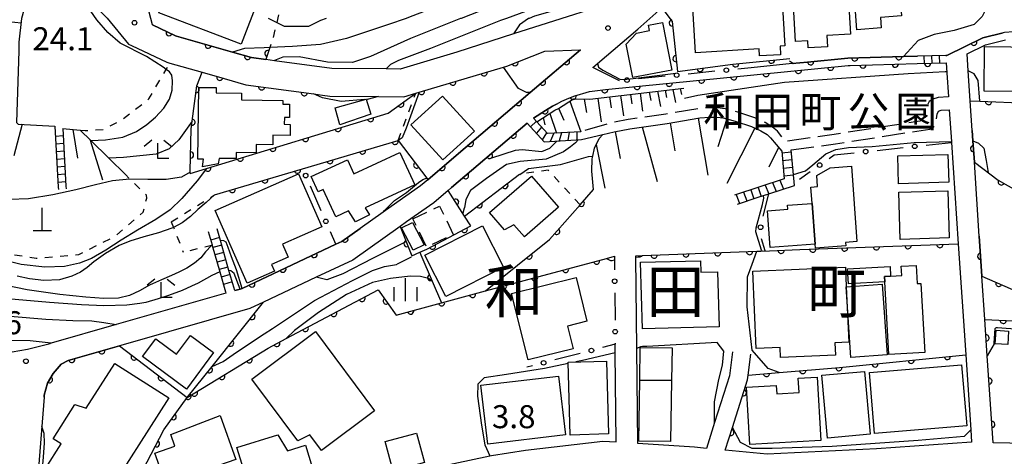
# Model space of a CAD drawing. Extents: x -20001 to -18000, y 99000 to 100501.
# Drawn here: x -19315 to -19155, y 99115 to 99187 of the extents above; entities that cross this region are included whole.
import ezdxf
from ezdxf.enums import TextEntityAlignment as Align

# ---------------------------------------------------------------- set-up
doc = ezdxf.new("R2010")
doc.units = 0
for name, pattern in [('E', [5, 3.75, -1.25]), ('G', [3.75, 2.5, -1.25]), ('I', [2.5, 1.25, -1.25])]:
    doc.linetypes.add(name, pattern=pattern)
for name, color, linetype in [('2101000', 3, 'Continuous'), ('2106000', 3, 'E'), ('2214000', 3, 'Continuous'), ('2214990', 3, 'Continuous'), ('3001000', 3, 'Continuous'), ('3003000', 2, 'G'), ('4201000', 3, 'Continuous'), ('6101110', 2, 'Continuous'), ('6101990', 2, 'Continuous'), ('6110000', 4, 'Continuous'), ('6130000', 4, 'Continuous'), ('6130990', 4, 'Continuous'), ('6301000', 2, 'I'), ('6333000', 2, 'Continuous'), ('6334000', 2, 'Continuous'), ('7101000', 4, 'Continuous'), ('7102000', 2, 'Continuous'), ('7312000', 4, 'Continuous'), ('8114000', 5, 'Continuous'), ('8162000', 4, 'Continuous')]:
    doc.layers.add(name, color=color, linetype=linetype)
doc.layers.get('0').off()
doc.styles.add('PlotAnnotation', font='txt')
doc.styles.add('ROMANS', font='romans')

# ---------------------------------------------------------------- blocks, each defined once
blk = doc.blocks.new('420100')
at = {"layer": '4201000'}
for points in [[(0, 0), (0, 1.5)], [(0.6, 0), (-0.6, 0)]]:
    blk.add_lwpolyline(points, dxfattribs=at)
blk = doc.blocks.new('633300')
at = {"layer": '6333000'}
for points in [[(-0.4, 0.6), (-0.9, 0.2)], [(0.72, -0.6), (0, -0.6), (0, 0.4)], [(0.4, 0.6), (0.9, 0.2)]]:
    blk.add_lwpolyline(points, dxfattribs=at)
blk = doc.blocks.new('633400')
at = {"layer": '6334000'}
for points in [[(0, -0.75), (0, 0.75)], [(-0.75, -0.75), (-0.75, 0.15)], [(0.75, -0.75), (0.75, 0.15)]]:
    blk.add_lwpolyline(points, dxfattribs=at)
blk = doc.blocks.new('731200')
at = {"layer": '7312000'}
blk.add_circle((0, 0), 0.15, dxfattribs=at)
blk = doc.blocks.new('M07')
blk.add_arc((0, 0), 0.5, 180, 0)

msp = doc.modelspace()

# ---------------------------------------------------------------- linework, layer by layer
at = {"layer": '2101000', "flags": 128}
for points in [[(-19213.93, 99190.9), (-19234.83, 99184.19), (-19244.03, 99181.24), (-19253.31, 99178.47), (-19255.56, 99178.49), (-19264.42, 99178.56), (-19273.75, 99179.83), (-19275.17, 99180.02), (-19277.47, 99180.34), (-19280.57, 99181.22), (-19289.68, 99183.81), (-19289.88, 99183.9), (-19293.63, 99185.66), (-19294.76, 99190.07)], [(-19217.56, 99176.55), (-19221.9, 99178.74), (-19221.13, 99179.39), (-19214.57, 99184.97), (-19210.66, 99188.43), (-19210.46, 99188.61)], [(-19302.03, 99187.79), (-19301.02, 99186.75), (-19297.51, 99182.51), (-19297.05, 99182.29)], [(-19138.72, 99182.45), (-19141.65, 99183.71), (-19146.37, 99184.88), (-19150.48, 99184.77), (-19154.9, 99184.44), (-19155.11, 99184.39), (-19158.4, 99183.55), (-19164.27, 99180.69), (-19164.41, 99180.68), (-19169.07, 99180.56), (-19171.33, 99180.5), (-19180.4, 99180.25), (-19186.95, 99179.6), (-19189.44, 99179.35), (-19196.13, 99178.69)], [(-19160.14, 99168.49), (-19160.46, 99173.28), (-19160.78, 99178.16), (-19160.97, 99180.96), (-19157.98, 99182.41), (-19154.74, 99183.24)], [(-19297.05, 99182.29), (-19291.26, 99179.58)], [(-19291.26, 99179.58), (-19290.77, 99179.44), (-19285.53, 99177.95), (-19281.93, 99176.92), (-19278.4, 99175.92), (-19267.36, 99174.42), (-19265.92, 99174.22), (-19264.74, 99174.06), (-19256.81, 99173.99), (-19252.67, 99173.96), (-19250.75, 99174.53), (-19250.19, 99174.7), (-19236.48, 99178.79), (-19235.93, 99178.96), (-19231.77, 99180.58), (-19229.74, 99181.37), (-19223.91, 99181.62), (-19232.11, 99174.64), (-19244.14, 99164.41), (-19248.78, 99160.45), (-19249.97, 99159.45), (-19254.73, 99156.09), (-19256.07, 99155.14), (-19259.82, 99152.5), (-19262.79, 99150.41), (-19263.75, 99149.95), (-19278.99, 99142.73), (-19279.36, 99142.63), (-19280.23, 99142.38)], [(-19226.18, 99173.59), (-19225.02, 99174.04), (-19222.45, 99174.84), (-19219.83, 99175.12), (-19180.33, 99179.06), (-19180.02, 99179.06), (-19169.08, 99179.36), (-19164.38, 99179.48), (-19164.27, 99177.87), (-19164, 99173.92)], [(-19227.82, 99172.74), (-19226.96, 99173.26), (-19226.18, 99173.59)], [(-19227.82, 99172.74), (-19228.46, 99172.43), (-19229.62, 99171.71), (-19231.55, 99170.46)], [(-19163.87, 99171.84), (-19163.52, 99166.68), (-19163.51, 99166.51), (-19162.41, 99149.99), (-19161.2, 99131.95), (-19160.38, 99119.7), (-19160.25, 99117.68), (-19175.71, 99116.64), (-19193.5, 99115.76), (-19200.35, 99116.41), (-19199.18, 99120.11), (-19196.73, 99127.86), (-19196.63, 99128.63), (-19196.2, 99132.03)], [(-19232.58, 99169.65), (-19244.91, 99159.16), (-19245.48, 99158.68), (-19247.82, 99156.68), (-19252.23, 99153.57), (-19253.29, 99152.82), (-19261.01, 99147.37), (-19266.95, 99144.56), (-19275.53, 99140.5), (-19277.75, 99139.45), (-19297.64, 99133.77), (-19298.98, 99133.39), (-19307.33, 99131.01), (-19308.48, 99130.39), (-19309.78, 99128.91), (-19310.72, 99127.33), (-19311.25, 99125.38), (-19311.27, 99125.04), (-19312.38, 99110.76), (-19312.96, 99103.35), (-19302.9, 99103.21), (-19292.86, 99104.81)], [(-19134.65, 99115.75), (-19135.64, 99115.99), (-19143.71, 99116.96), (-19143.85, 99116.98), (-19151.3, 99117.51), (-19156.74, 99117.62), (-19157.69, 99131.78), (-19158.08, 99137.67), (-19158.55, 99144.76), (-19158.98, 99151.23), (-19159.79, 99163.33), (-19160.02, 99166.79), (-19160.14, 99168.49)], [(-19382.58, 99148.66), (-19379.36, 99146.49), (-19371.45, 99141.15), (-19368.71, 99141.49), (-19345.58, 99129.54), (-19344.5, 99129.11), (-19343.09, 99128.91), (-19341.94, 99129.01), (-19335.1, 99130.62), (-19332.6, 99131.05), (-19331.25, 99131.22), (-19330.33, 99131.33), (-19326.74, 99131.5), (-19319.04, 99132), (-19313.96, 99132.84), (-19310.3, 99133.8)], [(-19199.18, 99132.41), (-19199.67, 99128.51), (-19202.08, 99120.9), (-19203.41, 99116.7), (-19205.36, 99116.88), (-19214.6, 99117.5), (-19214.76, 99132.98), (-19214.91, 99147.78), (-19214.91, 99148.05)], [(-19281.67, 99141.97), (-19299.54, 99136.87), (-19310.12, 99133.85), (-19310.3, 99133.8)], [(-19274.91, 99108.16), (-19268.01, 99109.65), (-19254.73, 99112.06), (-19238.71, 99115.46), (-19238.41, 99115.52), (-19232.86, 99116.4), (-19220.26, 99117.88), (-19218.1, 99117.74), (-19218.25, 99132.28), (-19218.26, 99133.65)]]:
    msp.add_lwpolyline(points, dxfattribs=at)
at = {"layer": '2106000', "flags": 128}
for points in [[(-19164, 99173.92), (-19165.68, 99173.84), (-19166.53, 99173.57), (-19167.13, 99173.19), (-19167.82, 99171.8), (-19168.07, 99170.54), (-19168.3, 99170.21), (-19168.65, 99169.99), (-19182.63, 99167.81), (-19190.52, 99166.71), (-19191.86, 99168.34), (-19192.63, 99169.01), (-19193.84, 99169.77), (-19195.52, 99170.51), (-19198.28, 99171.44), (-19200.37, 99172.01), (-19201.61, 99172.17), (-19203, 99172.18), (-19204.66, 99172.03), (-19210.05, 99171.14), (-19216.14, 99170.25), (-19218.78, 99169.73), (-19223.85, 99168.27)], [(-19189.63, 99165.3), (-19182.41, 99166.3), (-19167.02, 99168.69), (-19166.46, 99169), (-19166.16, 99169.37), (-19165.83, 99171.14), (-19165.6, 99171.6), (-19165.19, 99171.78), (-19163.87, 99171.84)], [(-19223.78, 99166.98), (-19220.31, 99167.8)]]:
    msp.add_lwpolyline(points, dxfattribs=at)
at = {"layer": '2214000', "flags": 128}
for points in [[(-19164.41, 99180.68), (-19169.07, 99180.56)], [(-19169.08, 99179.36), (-19164.38, 99179.48)], [(-19223.85, 99168.27), (-19229.31, 99167.96), (-19231.04, 99169.89), (-19231.55, 99170.46)], [(-19309.5, 99169.18), (-19308.96, 99159.25), (-19308.94, 99158.87)], [(-19308.23, 99168.79), (-19307.72, 99159.42), (-19307.69, 99158.94)], [(-19232.58, 99169.65), (-19229.86, 99166.63), (-19223.78, 99166.98)], [(-19191.16, 99165.09), (-19190.74, 99160.59), (-19198.83, 99157.95)], [(-19198.35, 99156.49), (-19195, 99157.58), (-19193.25, 99158.15), (-19189.1, 99159.51), (-19189.63, 99165.3)], [(-19284.53, 99152.03), (-19283.9, 99149.83), (-19283.88, 99149.75), (-19282.67, 99145.47), (-19281.73, 99142.19), (-19281.67, 99141.97)], [(-19280.23, 99142.38), (-19281.17, 99145.67), (-19282.55, 99150.55), (-19283.09, 99152.44)]]:
    msp.add_lwpolyline(points, dxfattribs=at)
at = {"layer": '2214990', "flags": 128}
for points in [[(-19167.99, 99180.59), (-19167.98, 99179.39)], [(-19166.74, 99180.62), (-19166.73, 99179.42)], [(-19165.49, 99180.65), (-19165.48, 99179.45)], [(-19231.11, 99169.96), (-19232.07, 99169.08)], [(-19230.27, 99169.03), (-19231.11, 99168.01)], [(-19308.16, 99167.57), (-19309.41, 99167.5)], [(-19229.44, 99168.1), (-19230.14, 99166.94)], [(-19228.25, 99168.02), (-19228.85, 99166.69)], [(-19227.01, 99168.1), (-19227.41, 99166.77)], [(-19225.76, 99168.17), (-19225.97, 99166.85)], [(-19224.51, 99168.24), (-19224.54, 99166.93)], [(-19308.09, 99166.32), (-19309.34, 99166.26)], [(-19308.02, 99165.08), (-19309.27, 99165.01)], [(-19191.13, 99164.83), (-19189.61, 99164.99)], [(-19307.96, 99163.83), (-19309.2, 99163.76)], [(-19307.89, 99162.58), (-19309.14, 99162.51)], [(-19191.02, 99163.58), (-19189.49, 99163.74)], [(-19190.9, 99162.34), (-19189.37, 99162.48)], [(-19307.82, 99161.33), (-19309.07, 99161.26)], [(-19190.79, 99161.09), (-19189.26, 99161.26)], [(-19307.75, 99160.08), (-19309, 99160.02)], [(-19195.01, 99159.19), (-19194.51, 99157.74)], [(-19193.83, 99159.58), (-19193.25, 99158.15)], [(-19192.64, 99159.97), (-19192.04, 99158.55)], [(-19191.45, 99160.36), (-19190.88, 99158.93)], [(-19198.58, 99158.03), (-19198.05, 99156.58)], [(-19197.39, 99158.42), (-19196.81, 99156.99)], [(-19196.2, 99158.81), (-19195.67, 99157.36)], [(-19282.68, 99151.02), (-19284.13, 99150.6)], [(-19282.34, 99149.81), (-19283.78, 99149.4)], [(-19282, 99148.61), (-19283.44, 99148.2)], [(-19281.66, 99147.41), (-19283.1, 99147)], [(-19281.32, 99146.21), (-19282.76, 99145.8)], [(-19280.97, 99145), (-19282.42, 99144.59)], [(-19280.63, 99143.8), (-19282.07, 99143.39)]]:
    msp.add_lwpolyline(points, dxfattribs=at)
at = {"layer": '3001000', "flags": 128}
for points in [[(-19277.13, 99205.93), (-19279.35, 99200.09), (-19277.4, 99199.35), (-19280.67, 99191.3), (-19276.36, 99189.88), (-19279.17, 99182.5), (-19292.56, 99187.6), (-19284.51, 99208.74), (-19277.13, 99205.93)], [(-19188.9, 99182.95), (-19189.56, 99194.56), (-19180.63, 99195.11), (-19179.96, 99184.16), (-19183.82, 99183.93), (-19183.71, 99182.09), (-19186.85, 99181.9), (-19186.92, 99183.04), (-19188.9, 99182.95)], [(-19172.2, 99194.51), (-19171.65, 99187.14), (-19175.07, 99186.89), (-19174.95, 99185.17), (-19178.9, 99184.88), (-19179.57, 99193.96), (-19172.2, 99194.51)], [(-19191.19, 99191.33), (-19190.65, 99182.25), (-19191.43, 99182.2), (-19191.35, 99180.81), (-19194.78, 99180.6), (-19194.84, 99181.74), (-19205.18, 99181.12), (-19205.72, 99190.33), (-19200.85, 99190.62), (-19200.89, 99191.41), (-19194.19, 99191.81), (-19194.15, 99191.15), (-19191.19, 99191.33)], [(-19215.42, 99177.08), (-19216.47, 99182.54), (-19214.8, 99184.33), (-19212.69, 99184.77), (-19212.86, 99185.62), (-19210.55, 99186.06), (-19209.06, 99178.3), (-19215.42, 99177.08)], [(-19158.12, 99182.12), (-19149.56, 99182.04), (-19149.59, 99178.8), (-19146.37, 99178.77), (-19146.41, 99174), (-19151.04, 99174.04), (-19151.03, 99174.82), (-19158.19, 99174.89), (-19158.12, 99182.12)], [(-19272.39, 99173.35), (-19272.4, 99172.74), (-19271.28, 99172.73), (-19271.32, 99170.59), (-19272.13, 99170.6), (-19272.15, 99169.48), (-19271.17, 99169.46), (-19271.2, 99167.66), (-19274, 99167.7), (-19274.02, 99166.12), (-19276.73, 99166.16), (-19276.75, 99164.84), (-19279.98, 99164.88), (-19280, 99163.89), (-19282.78, 99163.93), (-19282.9, 99163.06), (-19285.46, 99162.57), (-19285.33, 99163.77), (-19286.22, 99163.78), (-19286.05, 99175.48), (-19283.22, 99175.44), (-19283.24, 99174.59), (-19279.1, 99174.53), (-19279.12, 99173.45), (-19272.39, 99173.35)], [(-19246.39, 99174.07), (-19241.18, 99168.37), (-19246.31, 99163.69), (-19251.52, 99169.38), (-19246.39, 99174.07)], [(-19263.88, 99172.18), (-19258.8, 99173.56), (-19258.06, 99171.14), (-19263.13, 99169.39), (-19263.88, 99172.18)], [(-19265.81, 99158.83), (-19266.62, 99158.46), (-19267.78, 99160.96), (-19261.86, 99163.7), (-19260.81, 99161.42), (-19253.32, 99164.89), (-19250.87, 99159.6), (-19258.96, 99155.85), (-19258.3, 99154.75), (-19260.57, 99153.59), (-19261.69, 99155.37), (-19263.76, 99154.41), (-19265.81, 99158.83)], [(-19172.25, 99164.32), (-19164.1, 99164.56), (-19163.97, 99160.03), (-19172.12, 99159.78), (-19172.25, 99164.32)], [(-19179.81, 99162.63), (-19178.91, 99150.36), (-19180.77, 99150.22), (-19180.73, 99149.66), (-19185.68, 99149.29), (-19185.73, 99149.96), (-19186.22, 99156.59), (-19186.41, 99159.25), (-19185.32, 99159.33), (-19185.45, 99161.11), (-19183.29, 99162.37), (-19179.81, 99162.63)], [(-19266.02, 99152.79), (-19272.45, 99149.95), (-19271.52, 99147.85), (-19274.26, 99146.64), (-19273.77, 99145.54), (-19278.19, 99143.59), (-19283.42, 99155.42), (-19269.84, 99161.42), (-19266.02, 99152.79)], [(-19227.5, 99155.99), (-19233.05, 99151.14), (-19234.77, 99153.11), (-19236.31, 99152.3), (-19238.75, 99155.09), (-19231.92, 99161.05), (-19227.5, 99155.99)], [(-19164.09, 99158.64), (-19163.87, 99150.97), (-19171.89, 99150.73), (-19172.11, 99158.41), (-19164.09, 99158.64)], [(-19186.22, 99156.59), (-19185.73, 99149.96), (-19193.03, 99149.43), (-19193.46, 99155.39), (-19190.14, 99155.63), (-19190.19, 99156.3), (-19186.22, 99156.59)], [(-19249.4, 99149.86), (-19251.16, 99148.95), (-19253.05, 99152.59), (-19251.29, 99153.5), (-19249.4, 99149.86)], [(-19249.26, 99148.18), (-19239.87, 99152.96), (-19236.45, 99146.22), (-19245.85, 99141.45), (-19249.26, 99148.18)], [(-19214.14, 99147.01), (-19204.4, 99147.26), (-19204.34, 99145.39), (-19201.59, 99145.46), (-19201.36, 99136.49), (-19213.85, 99136.17), (-19214.14, 99147.01)], [(-19174.37, 99143.82), (-19180.3, 99143.49), (-19180.43, 99145.92), (-19173.51, 99146.31), (-19173.42, 99144.74), (-19174.42, 99144.69), (-19174.37, 99143.82)], [(-19167.86, 99132.31), (-19173.71, 99131.99), (-19174.37, 99143.82), (-19174.42, 99144.69), (-19173.42, 99144.74), (-19171.6, 99144.84), (-19171.68, 99146.37), (-19169.26, 99146.5), (-19169.1, 99143.52), (-19168.49, 99143.55), (-19167.86, 99132.31)], [(-19182.49, 99133.88), (-19182.4, 99131.86), (-19191.34, 99131.47), (-19191.41, 99133.11), (-19195.33, 99132.94), (-19195.88, 99145.53), (-19180.79, 99146.2), (-19180.65, 99143.02), (-19180.25, 99133.98), (-19182.49, 99133.88)], [(-19232.45, 99131.11), (-19235.13, 99141.91), (-19224.63, 99144.51), (-19222.87, 99137.4), (-19226.04, 99136.62), (-19225.13, 99132.92), (-19232.45, 99131.11)], [(-19174.79, 99143.42), (-19174.01, 99131.92), (-19179.89, 99131.52), (-19180.65, 99143.02), (-19174.79, 99143.42)], [(-19295.22, 99131.67), (-19293.07, 99134.55), (-19289.7, 99132.04), (-19287.42, 99135.09), (-19283.66, 99132.29), (-19288.1, 99126.35), (-19295.22, 99131.67)], [(-19267.06, 99135.71), (-19257.44, 99122.79), (-19266.07, 99116.35), (-19267.98, 99118.92), (-19269.96, 99117.95), (-19277.44, 99127.98), (-19267.06, 99135.71)], [(-19154.22, 99135.81), (-19154.35, 99133.61), (-19156.39, 99133.73), (-19156.26, 99135.93), (-19154.22, 99135.81)], [(-19209.1, 99127.76), (-19214.26, 99127.83), (-19214.18, 99133.14), (-19209.02, 99133.07), (-19209.1, 99127.76)], [(-19290.97, 99124.95), (-19301.99, 99107.65), (-19311.05, 99113.42), (-19308.49, 99117.44), (-19309.79, 99118.27), (-19306.26, 99123.83), (-19304.39, 99123.24), (-19299.74, 99130.54), (-19290.97, 99124.95)], [(-19225.62, 99118.87), (-19225.93, 99130.76), (-19219.68, 99130.92), (-19219.37, 99119.04), (-19225.62, 99118.87)], [(-19176.87, 99129.05), (-19161.86, 99130.31), (-19161.03, 99120.38), (-19176.05, 99119.13), (-19176.87, 99129.05)], [(-19183.68, 99118.37), (-19184.61, 99128.6), (-19177.66, 99129.23), (-19176.73, 99119), (-19183.68, 99118.37)], [(-19240.13, 99126.98), (-19227.5, 99128.47), (-19226.37, 99118.88), (-19239, 99117.39), (-19240.13, 99126.98)], [(-19209.24, 99117.8), (-19214.4, 99117.87), (-19214.26, 99127.83), (-19209.1, 99127.76), (-19209.24, 99117.8)], [(-19196.87, 99126.64), (-19192.04, 99126.92), (-19191.96, 99125.59), (-19188.31, 99125.81), (-19188.45, 99128.12), (-19185.4, 99128.3), (-19184.79, 99117.98), (-19196.32, 99117.3), (-19196.87, 99126.64)], [(-19289.97, 99106.84), (-19293.23, 99115.9), (-19289.97, 99117.07), (-19290.64, 99118.94), (-19282.59, 99122.07), (-19280.02, 99114.9), (-19282.87, 99113.88), (-19281.98, 99111.41), (-19285.23, 99110.24), (-19284.77, 99108.95), (-19289.97, 99106.84)], [(-19254.4, 99113), (-19255.72, 99117.79), (-19250.65, 99119.18), (-19249.33, 99114.4), (-19254.4, 99113)], [(-19273.2, 99118.91), (-19271.62, 99116.31), (-19268.71, 99117.21), (-19267.06, 99111.85), (-19277.35, 99108.67), (-19279.87, 99116.85), (-19273.2, 99118.91)]]:
    msp.add_lwpolyline(points, close=True, dxfattribs=at)
at = {"layer": '3003000', "flags": 128}
msp.add_lwpolyline([(-19251.21, 99154.08), (-19246.87, 99156.16), (-19244.64, 99151.51), (-19248.98, 99149.43), (-19251.21, 99154.08)], close=True, dxfattribs=at)
at = {"layer": '6101110', "flags": 128}
for points in [[(-19380.25, 99243.18), (-19376.58, 99242.07), (-19372.37, 99238.99), (-19340.8, 99228.91), (-19336.91, 99226.72), (-19330.42, 99222.3), (-19325.53, 99217.74), (-19320.08, 99211.06), (-19316.22, 99206.1), (-19310.83, 99198.59), (-19313.65, 99191.45), (-19314.92, 99186.73), (-19315.37, 99182.83), (-19315.38, 99181.42), (-19315.76, 99169.76), (-19315.51, 99169.51), (-19309.5, 99169.18)], [(-19231.04, 99169.89), (-19228.1, 99171.77), (-19227.49, 99172.07), (-19225.04, 99173.63), (-19222.38, 99173.55), (-19207.1, 99175.37)], [(-19221.81, 99158.85), (-19222.1, 99161.86), (-19222.03, 99163.83), (-19221.92, 99164.3), (-19221.62, 99165.6), (-19220.87, 99167.17), (-19220.31, 99167.8), (-19218.46, 99168.24), (-19215.88, 99168.75), (-19209.81, 99169.63), (-19204.47, 99170.52), (-19202.94, 99170.66), (-19201.72, 99170.65), (-19200.67, 99170.51), (-19198.73, 99169.98), (-19196.07, 99169.09), (-19194.55, 99168.42), (-19193.54, 99167.79), (-19192.96, 99167.28), (-19191.16, 99165.09), (-19190.74, 99160.59)], [(-19308.23, 99168.79), (-19305.37, 99168.5), (-19303.67, 99166.83), (-19300.72, 99163.94), (-19297.95, 99161.22)]]:
    msp.add_lwpolyline(points, dxfattribs=at)
at = {"layer": '6101990', "flags": 128}
for points in [[(-19315.01, 99185.92), (-19319.18, 99186.4)], [(-19207.67, 99175.31), (-19207.46, 99174.33)], [(-19223.3, 99173.58), (-19222.94, 99171.41)], [(-19221.11, 99173.7), (-19220.56, 99169.9)], [(-19219.21, 99173.93), (-19218.92, 99172.16)], [(-19217.43, 99174.14), (-19216.92, 99170.83)], [(-19215.76, 99174.34), (-19215.55, 99172.79)], [(-19214.21, 99174.53), (-19213.85, 99171.61)], [(-19212.75, 99174.7), (-19212.48, 99173.37)], [(-19211.4, 99174.86), (-19210.9, 99172.39)], [(-19210.15, 99175.01), (-19209.91, 99173.86)], [(-19208.91, 99175.16), (-19208.47, 99173.03)], [(-19227.48, 99172.08), (-19226.64, 99170.12)], [(-19225.68, 99173.22), (-19223.85, 99168.27)], [(-19229.99, 99170.56), (-19229.74, 99169.36)], [(-19228.94, 99171.24), (-19227.82, 99168.05)], [(-19204.75, 99170.47), (-19203.17, 99161.19)], [(-19314.81, 99169.47), (-19316.18, 99164.34)], [(-19213.87, 99169.04), (-19211.42, 99160.15)], [(-19209.31, 99169.72), (-19208.58, 99165.16)], [(-19200.08, 99170.35), (-19201.56, 99165.78)], [(-19195.52, 99168.85), (-19200.07, 99159.83)], [(-19306.57, 99168.62), (-19305.84, 99163.94)], [(-19218.26, 99168.28), (-19217.46, 99163.89)], [(-19303.75, 99166.91), (-19301.78, 99160.42)], [(-19221.35, 99166.16), (-19219.97, 99159.08)], [(-19191.67, 99165.71), (-19193.25, 99162.49)]]:
    msp.add_lwpolyline(points, dxfattribs=at)
at = {"layer": '6110000', "flags": 128}
for points in [[(-19210.66, 99188.43), (-19209.02, 99186.21), (-19208.15, 99178.06), (-19199.09, 99179.27), (-19189.85, 99180.2)], [(-19293.63, 99185.66), (-19289.88, 99183.9), (-19289.68, 99183.81), (-19280.57, 99181.22), (-19277.47, 99180.34), (-19275.17, 99180.02)], [(-19164.41, 99180.68), (-19164.27, 99180.69), (-19158.4, 99183.55), (-19155.11, 99184.39)], [(-19274.5, 99181.97), (-19275.17, 99180.02)], [(-19244.14, 99164.41), (-19232.11, 99174.64), (-19223.91, 99181.62)], [(-19252.67, 99173.96), (-19250.75, 99174.53), (-19250.19, 99174.7), (-19236.48, 99178.79), (-19235.93, 99178.96), (-19231.77, 99180.58)], [(-19189.44, 99179.35), (-19186.95, 99179.6), (-19180.4, 99180.25), (-19171.33, 99180.5), (-19169.07, 99180.56)], [(-19227.82, 99172.74), (-19226.96, 99173.26), (-19226.18, 99173.59), (-19225.02, 99174.04), (-19222.45, 99174.84), (-19219.83, 99175.12), (-19180.33, 99179.06), (-19180.02, 99179.06), (-19169.08, 99179.36), (-19164.38, 99179.48)], [(-19287.48, 99161.47), (-19287.47, 99161.86), (-19287.31, 99168.73), (-19287.15, 99169.99), (-19286.41, 99175.73), (-19285.53, 99177.95)], [(-19285.53, 99177.95), (-19281.93, 99176.92), (-19278.4, 99175.92), (-19267.36, 99174.42), (-19265.92, 99174.22)], [(-19287.48, 99161.47), (-19284.81, 99162.28), (-19255.23, 99171.27), (-19250.75, 99174.53)], [(-19231.55, 99170.46), (-19229.62, 99171.71), (-19228.46, 99172.43), (-19227.82, 99172.74)], [(-19160.46, 99173.28), (-19158.87, 99173.22), (-19143.38, 99172.59), (-19140.74, 99168.66), (-19139.43, 99165.52), (-19137.98, 99160.57), (-19145.9, 99154.7), (-19134.23, 99148.72), (-19125.39, 99146.81), (-19115.65, 99144.7)], [(-19244.91, 99159.16), (-19232.58, 99169.65)], [(-19160.14, 99168.49), (-19160.02, 99166.79), (-19159.79, 99163.33)], [(-19283.5, 99157.99), (-19269.16, 99162.24), (-19253.62, 99166.84), (-19248.96, 99160.69), (-19248.78, 99160.45)], [(-19248.78, 99160.45), (-19244.14, 99164.41)], [(-19159.79, 99163.33), (-19155.92, 99160.36), (-19150.67, 99157.4)], [(-19242.79, 99154.53), (-19233.83, 99161.33)], [(-19253.29, 99152.82), (-19251.38, 99148.07), (-19250.09, 99148.63), (-19248.93, 99149.14), (-19241.75, 99152.93), (-19242.79, 99154.53), (-19245.48, 99158.68), (-19244.91, 99159.16)], [(-19239.37, 99142.33), (-19228.97, 99150.69), (-19223.98, 99156.38), (-19221.81, 99158.85)], [(-19280.23, 99142.38), (-19279.36, 99142.63), (-19278.99, 99142.73), (-19263.75, 99149.95), (-19262.79, 99150.41), (-19259.82, 99152.5)], [(-19158.98, 99151.23), (-19158.55, 99144.76)], [(-19214.91, 99148.05), (-19213.81, 99148.09), (-19195.2, 99148.79), (-19194.58, 99148.82), (-19193.12, 99148.87), (-19188.19, 99149.06), (-19162.41, 99149.99)], [(-19292.86, 99104.81), (-19293.1, 99105.67), (-19295.16, 99113.12), (-19291.79, 99119.72), (-19287.97, 99124.98), (-19274.8, 99132.99), (-19271.82, 99134.57), (-19256.84, 99142.5), (-19253.95, 99138.41), (-19246.55, 99140.4), (-19239.37, 99142.33), (-19219.67, 99147.64), (-19218.41, 99148.02)], [(-19250.09, 99148.63), (-19249.91, 99148.21), (-19248.06, 99143.9), (-19246.55, 99140.4)], [(-19158.55, 99144.76), (-19148.94, 99140.58), (-19147.58, 99140.15), (-19141.6, 99138.25), (-19139.66, 99137.58)], [(-19298.98, 99133.39), (-19287.97, 99124.98), (-19283.92, 99130.03), (-19275.53, 99140.5)], [(-19158.08, 99137.67), (-19147.69, 99137.22), (-19147.58, 99140.15)], [(-19156.74, 99117.62), (-19157.69, 99131.78), (-19158.08, 99137.67)], [(-19311.27, 99125.04), (-19311.25, 99125.38), (-19310.72, 99127.33), (-19309.78, 99128.91), (-19308.48, 99130.39), (-19307.33, 99131.01), (-19298.98, 99133.39)], [(-19196.63, 99128.63), (-19191.55, 99129.05), (-19181.72, 99129.85), (-19161.2, 99131.95)], [(-19200.35, 99116.41), (-19199.18, 99120.11), (-19196.73, 99127.86), (-19196.63, 99128.63)]]:
    msp.add_lwpolyline(points, dxfattribs=at)
at = {"layer": '6130000'}
for points in [[(-19196.13, 99178.69), (-19198.31, 99178.47)], [(-19210.13, 99177.29), (-19214.48, 99176.86)], [(-19202.04, 99178.1), (-19206.4, 99177.66)], [(-19175.63, 99165.23), (-19171.36, 99165.68)], [(-19167.64, 99166.07), (-19163.51, 99166.51)], [(-19183.44, 99163.91), (-19182.61, 99164.49), (-19179.36, 99164.83)], [(-19188.27, 99160.53), (-19186.51, 99161.76)], [(-19266.14, 99155.39), (-19267.91, 99159.41)], [(-19194.15, 99154.52), (-19193.25, 99158.15)], [(-19263.75, 99149.95), (-19264.64, 99151.96)], [(-19193.85, 99148.85), (-19194.44, 99150.84)], [(-19218.41, 99148.02), (-19218.4, 99147.4), (-19218.38, 99145.79)], [(-19218.35, 99142.04), (-19218.3, 99137.57)], [(-19218.26, 99133.65), (-19220.34, 99133.11)], [(-19218.26, 99133.83), (-19218.26, 99133.65)], [(-19223.96, 99132.17), (-19228.12, 99131.09)], [(-19231.74, 99130.15), (-19232.65, 99129.91)]]:
    msp.add_lwpolyline(points, dxfattribs=at)
at = {"layer": '6130990'}
for centre in [(-19200.17, 99178.29), (-19216.35, 99176.67), (-19208.26, 99177.48), (-19169.5, 99165.88), (-19177.49, 99165.03), (-19184.98, 99162.83), (-19268.67, 99161.12), (-19265.39, 99153.67), (-19194.6, 99152.7), (-19218.36, 99143.91), (-19218.28, 99135.7), (-19222.15, 99132.64), (-19229.93, 99130.62)]:
    msp.add_circle(centre, 0.375, dxfattribs=at)
at = {"layer": '6301000', "flags": 128}
for points in [[(-19275.38, 99206.9), (-19274.99, 99205.76), (-19273.47, 99201.34), (-19272.94, 99198.32), (-19272.77, 99193.36), (-19272.76, 99193), (-19272.94, 99188.03), (-19273.4, 99186.03), (-19274, 99183.41), (-19274.5, 99181.97)], [(-19305.37, 99168.5), (-19304.59, 99168.45), (-19301.61, 99168.63), (-19298.51, 99170.25), (-19294.22, 99173.6), (-19291.38, 99178.4), (-19290.77, 99179.44)], [(-19253.62, 99166.84), (-19250.75, 99174.53)], [(-19321.63, 99164.13), (-19322.21, 99163.46), (-19322.78, 99162), (-19324.64, 99157.26), (-19325.52, 99155.27), (-19324.97, 99153.19), (-19320.43, 99148.95), (-19312.53, 99147.65), (-19305.63, 99148.26), (-19299.7, 99151.24), (-19295.14, 99155.16), (-19294.56, 99157.42), (-19294.61, 99157.93), (-19297.25, 99160.53), (-19297.95, 99161.22)], [(-19223.98, 99156.38), (-19229.2, 99162.01), (-19233.83, 99161.33)], [(-19290.55, 99153.6), (-19283.5, 99157.99)], [(-19290.55, 99153.6), (-19290.19, 99152.69), (-19288.61, 99148.63)], [(-19283.88, 99149.75), (-19284, 99149.72), (-19288.61, 99148.63)]]:
    msp.add_lwpolyline(points, dxfattribs=at)
at = {"layer": '7101000', "flags": 128}
for points in [[(-19210.65, 99196.1), (-19212.71, 99194.75), (-19214.56, 99193.47), (-19216.39, 99192.61), (-19218.83, 99191.82), (-19221.98, 99190.95), (-19225.18, 99190.22), (-19228.63, 99189.28), (-19232.85, 99187.87), (-19235.97, 99186.73), (-19236.95, 99186.36), (-19243.46, 99183.76), (-19248.35, 99181.8), (-19253.56, 99179.85), (-19254.86, 99179.19), (-19255.57, 99178.48)], [(-19287.48, 99161.66), (-19288.89, 99160.87), (-19291.36, 99160.46), (-19294.38, 99160.51), (-19297.36, 99160.53), (-19300.11, 99160.24), (-19302.87, 99159.63), (-19306.1, 99158.82), (-19309.86, 99157.97), (-19313.81, 99157.31), (-19316.87, 99157.22), (-19318.9, 99157.53), (-19320.1, 99158.02), (-19321.07, 99158.82), (-19321.88, 99159.84), (-19322.53, 99161.09), (-19322.78, 99162), (-19323.02, 99162.87), (-19323.35, 99166.32), (-19323.46, 99171.38), (-19323.33, 99177.21), (-19323.44, 99179.79)], [(-19259.01, 99173.5), (-19262.9, 99173.2), (-19265.93, 99173.77), (-19267.37, 99174.42)], [(-19256.81, 99173.99), (-19258.65, 99173.53), (-19258.79, 99173.52)], [(-19189.26, 99161.29), (-19187.28, 99161.92), (-19186.11, 99162.88), (-19183.99, 99164.66), (-19182.36, 99165.37), (-19180.28, 99165.72), (-19176.41, 99165.85), (-19169.57, 99166.5), (-19163.52, 99166.68)], [(-19160.02, 99166.79), (-19159.09, 99166.38), (-19158.23, 99165.6), (-19157.85, 99163.57), (-19157.56, 99161.62)], [(-19233.82, 99161.29), (-19232.37, 99162.27), (-19227.19, 99162.92), (-19222.63, 99164.22), (-19221.99, 99164.29)], [(-19283.92, 99130.03), (-19282.13, 99130.86), (-19279.91, 99132.38), (-19275.44, 99135.33), (-19274.06, 99136.22), (-19267.23, 99140.79), (-19261.04, 99144.04), (-19257.79, 99145.67), (-19255.84, 99146.32), (-19253.88, 99146.65), (-19253.76, 99146.68)], [(-19251.51, 99147.84), (-19253.76, 99146.68)], [(-19328.32, 99139.41), (-19323.95, 99138.85), (-19316.79, 99138.22), (-19310.97, 99137.74), (-19306.58, 99137.52), (-19303.51, 99137.44), (-19301.53, 99137.21), (-19299.53, 99136.87)]]:
    msp.add_lwpolyline(points, dxfattribs=at)
at = {"layer": '7102000', "flags": 128}
for points in [[(-19216.31, 99198.59), (-19218.12, 99197.5), (-19220.46, 99196.61), (-19223.42, 99195.86), (-19226.81, 99194.97), (-19230.24, 99193.92), (-19232.94, 99193.16), (-19235.33, 99192.61), (-19237.43, 99192.09), (-19239.13, 99191.44), (-19241.03, 99190.75), (-19243.32, 99189.99), (-19246.03, 99189.06), (-19248.93, 99187.99), (-19251.63, 99186.98), (-19252.33, 99186.73), (-19255.19, 99185.71), (-19262.02, 99183.43), (-19266.25, 99182.45), (-19270.81, 99182.12), (-19274.5, 99181.97), (-19275.44, 99181.93), (-19278.62, 99181.8), (-19280.57, 99181.22)], [(-19210.1, 99196.83), (-19211.09, 99196.34), (-19214.05, 99194.85), (-19218.1, 99193.01), (-19220.42, 99192.15), (-19222.12, 99191.9), (-19224.5, 99191.73), (-19228.87, 99190.99), (-19232.38, 99190.33), (-19234.74, 99189.81), (-19237.54, 99189), (-19243.37, 99186.73), (-19243.46, 99186.69), (-19251.6, 99183.43), (-19258.12, 99180.5), (-19261.04, 99179.52), (-19265.11, 99179.61), (-19269.74, 99180.46), (-19272.37, 99180.38), (-19273.74, 99179.85)], [(-19156.38, 99196.98), (-19156.88, 99192.86), (-19157.53, 99189.61), (-19157.85, 99188.31), (-19158.51, 99187.01), (-19159.81, 99185.71), (-19163.06, 99184.73), (-19166.32, 99184.08), (-19168.92, 99183.1), (-19171.33, 99180.5)], [(-19210.15, 99195.32), (-19212.43, 99193.58), (-19213.71, 99192.43), (-19215.02, 99191.63), (-19216.9, 99190.95), (-19219.5, 99190.22), (-19222.52, 99189.37), (-19224.83, 99188.84), (-19226.32, 99188.55), (-19227.57, 99188.11), (-19229.31, 99187.66), (-19231.39, 99187.07), (-19232.3, 99186.73), (-19232.4, 99186.69), (-19233.87, 99185.67), (-19234.83, 99184.19)], [(-19303.67, 99166.83), (-19301.28, 99166.94), (-19298.42, 99167.39), (-19296.2, 99168.29), (-19294.54, 99169.43), (-19293.14, 99170.62), (-19291.78, 99172.1), (-19290.82, 99173.59), (-19290.42, 99175.01), (-19290.35, 99176.53), (-19290.47, 99177.49), (-19290.87, 99178.02), (-19291.38, 99178.4), (-19291.88, 99178.78), (-19294.57, 99180.5), (-19298.88, 99182.71), (-19300.87, 99184.44), (-19302.67, 99186.47), (-19303.68, 99187.88), (-19303.74, 99188.37), (-19303.74, 99188.75), (-19303.74, 99189.42), (-19303.74, 99189.54)], [(-19265.33, 99186.73), (-19266.25, 99186.36), (-19268.2, 99185.38), (-19272.11, 99185.38), (-19274.71, 99186.69)], [(-19232.11, 99174.64), (-19232.72, 99174.64), (-19234.03, 99175.29), (-19236.48, 99178.79)], [(-19221.13, 99179.39), (-19220.99, 99178.76), (-19220.26, 99178.27), (-19217.5, 99176.84), (-19216.88, 99176.79), (-19215.32, 99176.92), (-19208.41, 99177.8), (-19208.39, 99177.81)], [(-19189.88, 99179.82), (-19189.24, 99179.37)], [(-19206.99, 99173.73), (-19204.8, 99174.2), (-19190.7, 99176.31), (-19170.57, 99177.76), (-19164.53, 99178.07), (-19164.28, 99178.08)], [(-19158.87, 99173.22), (-19159.16, 99176.59), (-19159.82, 99177.71), (-19160.78, 99178.16)], [(-19250.19, 99174.7), (-19252.33, 99168.85), (-19252.97, 99167.27), (-19253.62, 99166.84)], [(-19284.81, 99162.28), (-19286.36, 99160.27), (-19288.84, 99157.4), (-19290.74, 99155.56), (-19293.06, 99153.99), (-19296.08, 99152.22), (-19298.71, 99150.58), (-19301.21, 99148.99), (-19303.54, 99147.63), (-19305.5, 99146.86), (-19307.92, 99146.32), (-19311.13, 99146.18), (-19315.02, 99146.63), (-19318.26, 99147.43), (-19320.82, 99148.44), (-19322.85, 99149.78), (-19324.68, 99151.83), (-19325.88, 99153.73), (-19326.4, 99156.27), (-19326.47, 99161.24), (-19326.47, 99167.96), (-19326.51, 99170.17)], [(-19287.15, 99169.99), (-19289.35, 99166.93), (-19290.9, 99165.47), (-19292.99, 99164.62), (-19298.33, 99164.06), (-19300.72, 99163.94)], [(-19238.36, 99163.99), (-19234.52, 99165.24), (-19233.41, 99165.39), (-19230.19, 99165.06), (-19228.93, 99165.56), (-19227.8, 99166.75)], [(-19224.29, 99166.95), (-19224.71, 99166.46), (-19225.53, 99165.81), (-19226.71, 99164.97), (-19229.49, 99163.81), (-19233.76, 99163.4), (-19235.98, 99162.92)], [(-19235.98, 99162.92), (-19239.23, 99160.64), (-19241.84, 99158.69), (-19242.57, 99157.24), (-19242.79, 99155.85)], [(-19256.07, 99155.14), (-19255.84, 99155.44), (-19254.21, 99157.06), (-19252.26, 99158.36), (-19250.3, 99159.99), (-19249.57, 99160.5), (-19249.18, 99160.65), (-19248.96, 99160.69)], [(-19283.5, 99157.99), (-19284.87, 99156.75), (-19286.21, 99155.6), (-19287.41, 99154.46), (-19288.76, 99153.42), (-19290.19, 99152.69), (-19290.46, 99152.55), (-19292.63, 99151.82), (-19295.03, 99151.14), (-19297.3, 99150.45), (-19299.06, 99149.71), (-19301.25, 99148.44), (-19303.19, 99147.08), (-19304.23, 99146.15), (-19305.32, 99145.4), (-19306.77, 99144.72), (-19308.73, 99144.16), (-19311.28, 99144.05), (-19313.64, 99144.3), (-19315.64, 99144.76)], [(-19194.34, 99148.83), (-19194.45, 99149), (-19195.36, 99151.96), (-19195.34, 99152.62), (-19194.28, 99156.4), (-19194.09, 99157.44), (-19194.12, 99157.87)], [(-19282.67, 99145.47), (-19283.93, 99144.87), (-19286.16, 99143.61), (-19287.24, 99143.12), (-19288.77, 99142.42), (-19290.99, 99141.59), (-19292.7, 99141.07), (-19294.72, 99140.44), (-19295.65, 99140.31), (-19297.78, 99140.01), (-19301.52, 99139.89), (-19305.16, 99140.08), (-19310.36, 99140.46), (-19315.95, 99140.92), (-19320.51, 99141.4), (-19324.38, 99142.02), (-19327.31, 99142.7), (-19329.24, 99143.35), (-19330.61, 99143.92), (-19333.13, 99145.88), (-19336.17, 99148.88), (-19337.82, 99151.57), (-19339.41, 99155.22)], [(-19243, 99155.03), (-19242.79, 99155.85)], [(-19283.9, 99149.83), (-19284, 99149.72), (-19284.97, 99148.68), (-19285.74, 99147.75), (-19286.76, 99146.84), (-19288, 99146.03), (-19289.32, 99145.38), (-19290.53, 99144.87), (-19292.17, 99144.17), (-19294.1, 99143.26), (-19295.75, 99142.36), (-19297.34, 99141.6), (-19299.17, 99141.15), (-19301.51, 99141.13), (-19304.48, 99141.31), (-19308.7, 99141.74), (-19314.02, 99142.49), (-19319.08, 99143.56), (-19323.47, 99144.82), (-19327.41, 99146.6), (-19331.56, 99149.54), (-19336.46, 99154.13)], [(-19278.99, 99142.73), (-19279.95, 99145.79), (-19280.74, 99147.89), (-19281.29, 99149.43), (-19281.64, 99150.29), (-19282, 99150.51), (-19282.55, 99150.55)], [(-19253.11, 99149.96), (-19257.79, 99147.62), (-19262.61, 99145.12), (-19265.24, 99144.15), (-19266.94, 99144.56)], [(-19253.11, 99149.96), (-19253.05, 99149.98), (-19252.43, 99150.33)], [(-19213.81, 99148.09), (-19214, 99147.93), (-19214.24, 99147.84), (-19214.52, 99147.84), (-19214.91, 99147.78)], [(-19191.55, 99129.05), (-19193.34, 99129.72), (-19195.94, 99132.69), (-19196.79, 99139.76), (-19196.71, 99144.61), (-19195.94, 99146.69), (-19195.2, 99148.79)], [(-19219.67, 99147.64), (-19219.38, 99147.46), (-19219.05, 99147.3), (-19218.74, 99147.3), (-19218.4, 99147.4)], [(-19279.36, 99142.63), (-19280.33, 99145.18), (-19280.83, 99145.61), (-19281.17, 99145.67)], [(-19248.06, 99143.9), (-19248.67, 99144.36), (-19249.98, 99144.69), (-19251.65, 99144.73), (-19254.86, 99144.36), (-19257.79, 99143.72), (-19262.02, 99141.76), (-19266.58, 99138.83), (-19270.48, 99135.9), (-19271.82, 99134.57)], [(-19310.12, 99133.85), (-19313.55, 99134.23), (-19320.2, 99134.32), (-19326.89, 99134.66), (-19331.14, 99135.12)], [(-19156.57, 99133.7), (-19156.55, 99133.85), (-19156.39, 99136.21), (-19156.31, 99136.32), (-19156.18, 99136.36), (-19156.01, 99136.36), (-19152.45, 99136.09), (-19152.29, 99136.08), (-19144.83, 99134.93)], [(-19202.08, 99120.9), (-19202.1, 99124.3), (-19201.41, 99127.92), (-19200.79, 99130.22), (-19200.56, 99132.53), (-19201.64, 99133.92), (-19213.12, 99133.29), (-19213.85, 99133.26), (-19214.13, 99133.22), (-19214.76, 99132.98)], [(-19156.57, 99133.7), (-19157.69, 99131.78)], [(-19218.25, 99132.28), (-19223.61, 99131.02), (-19224.7, 99130.79)], [(-19225.92, 99130.53), (-19229.79, 99129.72), (-19235.98, 99128.74), (-19239.63, 99128.16), (-19240.64, 99127.15), (-19240.69, 99125.19), (-19240.06, 99120.49), (-19239.49, 99117.28), (-19238.71, 99115.46)], [(-19310.8, 99110.28), (-19311.45, 99110.98), (-19311.66, 99111.65), (-19311.34, 99115.28), (-19311.18, 99117.6), (-19311.26, 99119.12), (-19311.64, 99120.28)], [(-19160.38, 99119.7), (-19161.44, 99118.65), (-19168.92, 99118), (-19182.92, 99117.02), (-19192.69, 99116.69), (-19195.94, 99116.69), (-19197.89, 99117.67), (-19199.18, 99120.11)]]:
    msp.add_lwpolyline(points, dxfattribs=at)

# ---------------------------------------------------------------- block references
at = {"layer": '4201000', "xscale": 2.5, "yscale": 2.5, "zscale": 2.5}
msp.add_blockref('420100', (-19311.57, 99152.12), dxfattribs=at)
at = {"layer": '6110000'}
for p, rotation in [((-19208.99, 99185.97), 276.093162160376), ((-19290.91, 99184.39), 334.8577695928353), ((-19284.56, 99182.35), 344.1293918761481), ((-19274.83, 99181), 251.0378042854301), ((-19159.87, 99182.83), 25.97641661854494), ((-19278.12, 99180.53), 344.1522950179864), ((-19226.19, 99179.68), 40.40507698909152), ((-19208.37, 99180.16), 276.093162160376), ((-19179.28, 99180.28), 1.578866486867538), ((-19172.07, 99180.48), 1.578866486867538), ((-19234.57, 99179.49), 21.27708670652266), ((-19204.45, 99178.55), 7.60707015693581), ((-19198.65, 99179.31), 5.747427449008161), ((-19192.83, 99179.9), 5.747427449008161), ((-19186.45, 99179.65), 5.667285678189337), ((-19183.2, 99178.77), 5.696231133614414), ((-19177.93, 99179.12), 1.570788597199556), ((-19172.66, 99179.26), 1.570788597199556), ((-19167.38, 99179.4), 1.462553219040894), ((-19282.65, 99177.12), 344.0335858390211), ((-19239.62, 99177.85), 16.61102023402774), ((-19198.96, 99177.2), 5.696231133614414), ((-19193.71, 99177.73), 5.696231133614414), ((-19188.45, 99178.25), 5.696231133614414), ((-19286.49, 99175.12), 82.65395516515251), ((-19275.83, 99175.57), 352.2626272267944), ((-19244.71, 99176.34), 16.61102023402774), ((-19230.11, 99176.34), 40.40507698909152), ((-19214.72, 99175.63), 5.696231133614414), ((-19209.47, 99176.15), 5.696231133614414), ((-19204.21, 99176.68), 5.696231133614414), ((-19268.89, 99174.63), 352.2626272267944), ((-19249.8, 99174.82), 16.61102023402774), ((-19225.11, 99174.01), 21.20281864368714), ((-19219.97, 99175.1), 6.100059960298839), ((-19253.18, 99172.76), 36.04257927098811), ((-19234.02, 99173.01), 40.37697685215362), ((-19157.46, 99173.16), 357.6709840059098), ((-19258.1, 99170.4), 16.905158098644), ((-19229.71, 99171.65), 32.92985451060814), ((-19287.17, 99169.81), 82.76307797409144), ((-19263.4, 99168.79), 16.905158098644), ((-19237.94, 99169.68), 40.37697685215362), ((-19268.7, 99167.17), 16.905158098644), ((-19234.86, 99167.71), 40.39015537471922), ((-19274.01, 99165.56), 16.905158098644), ((-19254.11, 99166.69), 16.48929609975969), ((-19241.85, 99166.35), 40.37697685215362), ((-19159.93, 99165.5), 273.8030838926442), ((-19287.41, 99164.47), 88.66584166186328), ((-19279.31, 99163.95), 16.905158098644), ((-19259.42, 99165.12), 16.48929609975969), ((-19238.74, 99164.4), 40.39015537471922), ((-19284.61, 99162.34), 16.905158098644), ((-19264.72, 99163.56), 16.48929609975969), ((-19250.59, 99162.84), 307.1520674254859), ((-19246.46, 99162.43), 40.47904210046787), ((-19270.02, 99161.99), 16.50844247150861), ((-19242.63, 99161.1), 40.39015537471922), ((-19275.32, 99160.41), 16.50844247150861), ((-19236.22, 99159.52), 37.1959014080706), ((-19155.42, 99160.08), 330.5852821253604), ((-19280.62, 99158.84), 16.50844247150861), ((-19244.25, 99156.79), 122.951015455326), ((-19240.4, 99156.34), 37.1959014080706), ((-19223.79, 99156.6), 48.69931949232343), ((-19242.84, 99152.35), 27.8275637072444), ((-19227.79, 99152.04), 48.74997765585906), ((-19262.27, 99150.77), 35.13419305686), ((-19252.17, 99150.04), 291.9053190197155), ((-19248.01, 99149.63), 27.8275637072444), ((-19175.74, 99149.51), 2.066019336104235), ((-19170.58, 99149.7), 2.066019336104235), ((-19165.41, 99149.88), 2.066019336104235), ((-19267.29, 99148.27), 25.34940806128298), ((-19232.3, 99148.01), 38.79392734319789), ((-19211.91, 99148.16), 2.15411858442002), ((-19206.75, 99148.36), 2.15411858442002), ((-19201.58, 99148.55), 2.15411858442002), ((-19196.41, 99148.74), 2.15411858442002), ((-19191.24, 99148.94), 2.207061492742073), ((-19186.08, 99149.14), 2.066019336104235), ((-19180.91, 99149.32), 2.066019336104235), ((-19158.76, 99147.99), 273.8023194426818), ((-19221.3, 99147.2), 15.08517513631863), ((-19272.37, 99145.87), 25.34940806128298), ((-19248.32, 99144.51), 293.2306710138673), ((-19226.34, 99145.84), 15.08517513631863), ((-19277.44, 99143.46), 25.34940806128298), ((-19237.03, 99144.21), 38.79392734319789), ((-19236.44, 99143.12), 15.08517513631863), ((-19231.39, 99144.48), 15.08517513631863), ((-19155.8, 99143.56), 336.4927145007656), ((-19241.49, 99141.76), 15.04559160069361), ((-19259.49, 99141.1), 27.89551365340099), ((-19255.55, 99140.68), 305.2450835042033), ((-19246.53, 99140.4), 15.04559160069361), ((-19277.41, 99138.16), 51.29350680029356), ((-19264.11, 99138.65), 27.89551365340099), ((-19251.58, 99139.05), 15.05182675936454), ((-19155.08, 99137.54), 357.5200195078864), ((-19268.73, 99136.21), 27.89551365340099), ((-19157.88, 99134.68), 93.78824847613583), ((-19280.88, 99133.83), 51.29350680029356), ((-19273.35, 99133.76), 27.9325951815653), ((-19301.87, 99132.57), 15.90913849113036), ((-19306.75, 99131.18), 15.90913849113036), ((-19296.6, 99131.57), 322.6255618300675), ((-19277.86, 99131.13), 31.30798604563327), ((-19175.96, 99130.44), 5.843260407210569), ((-19170.07, 99131.04), 5.843260407210569), ((-19164.18, 99131.64), 5.843260407210569), ((-19284.35, 99129.5), 51.27107744949717), ((-19282.33, 99128.41), 31.30798604563327), ((-19193.64, 99128.88), 4.726303292919262), ((-19187.74, 99129.36), 4.652678295557645), ((-19181.84, 99129.84), 4.652678295557645), ((-19310.39, 99127.88), 59.25003269776905), ((-19292.19, 99128.2), 322.6255618300675), ((-19157.41, 99127.64), 93.83824460156308), ((-19287.82, 99125.17), 51.27107744949717), ((-19286.79, 99125.7), 31.30798604563327), ((-19197.4, 99125.74), 72.456742284595), ((-19290.23, 99121.86), 54.01150635071306), ((-19156.94, 99120.61), 93.83824460156308), ((-19199.45, 99119.27), 72.45220098351668), ((-19292.96, 99117.42), 62.95086805838835)]:
    msp.add_blockref('M07', p, dxfattribs=dict(at, rotation=rotation))
at = {"layer": '6333000', "xscale": 2.5, "yscale": 2.5, "zscale": 2.5}
for p in [(-19292.74, 99165.38), (-19292.21, 99142.75)]:
    msp.add_blockref('633300', p, dxfattribs=at)
at = {"layer": '6334000', "xscale": 2.5, "yscale": 2.5, "zscale": 2.5}
msp.add_blockref('633400', (-19252.4, 99142.55), dxfattribs=at)
at = {"layer": '7312000', "xscale": 2.5, "yscale": 2.5, "zscale": 2.5}
for p in [(-19296.54, 99186.01, 24.1), (-19219.44, 99185.15, 16.7), (-19314.22, 99130.89, 7.6)]:
    msp.add_blockref('731200', p, dxfattribs=at)

# ---------------------------------------------------------------- texts
at = {"layer": '7312000', "style": 'ROMANS'}
for s, p in [('24.1', (-19313.18, 99181.53)), ('7.6', (-19321.97, 99135.28)), ('3.8', (-19238.34, 99119.98))]:
    msp.add_text(s, height=3.75, dxfattribs=at).set_placement(p)
at = {"layer": '8114000', "style": 'PlotAnnotation'}
for s, p in [('和', (-19234.72, 99142.26)), ('田', (-19208.47, 99142.26)), ('町', (-19182.22, 99142.26))]:
    msp.add_text(s, height=7, dxfattribs=at).set_placement(p, align=Align.MIDDLE_CENTER)
at = {"layer": '8162000', "style": 'PlotAnnotation'}
for s, p in [('和', (-19200.49, 99171.52)), ('田', (-19192.67, 99171.52)), ('町', (-19184.86, 99171.52)), ('公', (-19177.05, 99171.52)), ('園', (-19169.24, 99171.52))]:
    msp.add_text(s, height=5, dxfattribs=at).set_placement(p, align=Align.MIDDLE_CENTER)

doc.saveas('drawing.dxf')
